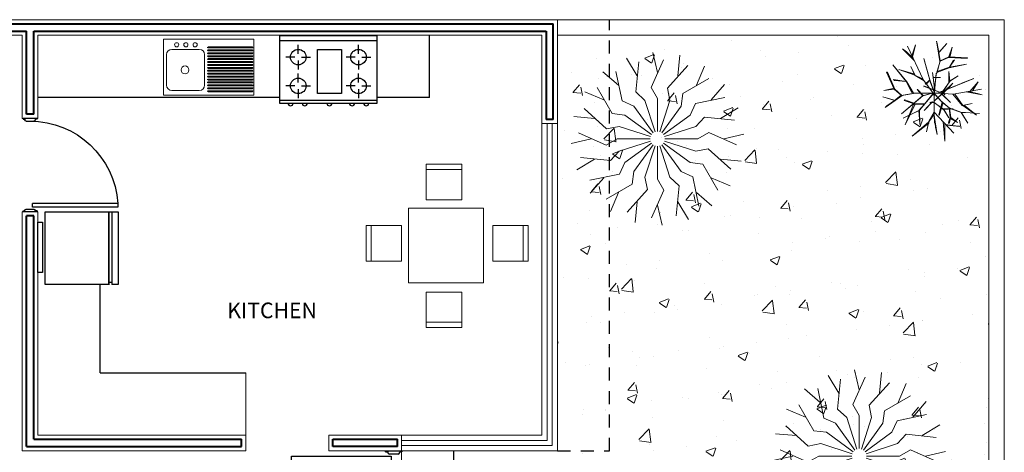
# Model space of a CAD drawing. Units: metres. Extents: x 3561 to 3592.5, y 2593.9 to 2605.2.
# Drawn here: x 3566.5 to 3576, y 2601 to 2605.2 of the extents above; entities that cross this region are included whole.
import ezdxf

# ---------------------------------------------------------------- set-up
doc = ezdxf.new("R2010")
doc.units = ezdxf.units.M
doc.linetypes.add('BARK', pattern=[10000, 10000, 0])
doc.linetypes.add('HIDDEN2', pattern=[0.1875, 0.125, -0.0625])
for name, color, linetype, lineweight in [('CALIDAD', 40, 'Continuous', 40), ('MUROS', 10, 'Continuous', 0), ('vegetación', 74, 'Continuous', 5), ('VENTANAS', 140, 'Continuous', 5)]:
    doc.layers.add(name, color=color, linetype=linetype, lineweight=lineweight)
doc.layers.add('MUEBLES', color=23, linetype='Continuous')
doc.styles.add('ROMANS', font='romans.shx', dxfattribs={"height": 0.15})

# ---------------------------------------------------------------- blocks, each defined once
blk = doc.blocks.new('P1')
at = {"linetype": 'Continuous'}
for p, q in [((-0.09, 0.9381), (-0.09, 0.025)), ((-0.09, 0.9381), (-0.05, 0.9381)), ((-0.05, 0.9381), (-0.05, 0.025)), ((-1, 0.075), (-1, -0.075)), ((-0.99, 0.075), (-1, 0.075)), ((-0.99, 0.075), (-0.99, 0.055)), ((-0.99, 0.055), (-0.985, 0.055)), ((-0.97, -0.04), (-0.97, 0.04)), ((-0.05, 0.025), (-0.09, 0.025)), ((-0.03, -0.04), (-0.03, 0.04)), ((-0.01, 0.055), (-0.015, 0.055)), ((-0.01, 0.075), (0, 0.075)), ((-0.01, 0.075), (-0.01, 0.055)), ((0, 0.075), (0, -0.075)), ((-1, -0.075), (-0.99, -0.075)), ((-0.99, -0.055), (-0.985, -0.055)), ((-0.99, -0.075), (-0.99, -0.055)), ((-0.01, -0.055), (-0.015, -0.055)), ((-0.01, -0.075), (-0.01, -0.055)), ((0, -0.075), (-0.01, -0.075))]:
    blk.add_line(p, q, dxfattribs=at)
for centre, radius, start, end in [((-0.03, 0), 0.94, 93.65967, 180), ((-0.985, 0.04), 0.015, 360, 90), ((-0.015, 0.04), 0.015, 90, 180), ((-0.985, -0.04), 0.015, 270, 360), ((-0.015, -0.04), 0.015, 180, 270)]:
    blk.add_arc(centre, radius, start, end, dxfattribs=at)
blk = doc.blocks.new('P2')
at = {"linetype": 'Continuous'}
for p, q in [((0.09, 0.938), (0.05, 0.938)), ((0.05, 0.938), (0.05, 0.025)), ((0.09, 0.938), (0.09, 0.025)), ((0, 0.075), (0, -0.075)), ((0.01, 0.075), (0, 0.075)), ((0.01, 0.075), (0.01, 0.055)), ((0.01, 0.055), (0.015, 0.055)), ((0.03, -0.04), (0.03, 0.04)), ((0.05, 0.025), (0.09, 0.025)), ((0.97, -0.04), (0.97, 0.04)), ((0.99, 0.055), (0.985, 0.055)), ((0.99, 0.075), (1, 0.075)), ((0.99, 0.075), (0.99, 0.055)), ((1, 0.075), (1, -0.075)), ((0, -0.075), (0.01, -0.075)), ((0.01, -0.055), (0.015, -0.055)), ((0.01, -0.075), (0.01, -0.055)), ((0.99, -0.055), (0.985, -0.055)), ((0.99, -0.075), (0.99, -0.055)), ((1, -0.075), (0.99, -0.075))]:
    blk.add_line(p, q, dxfattribs=at)
for centre, radius, start, end in [((0.03, 0), 0.94, 0, 86.3403), ((0.015, 0.04), 0.015, 360, 90), ((0.985, 0.04), 0.015, 90, 180), ((0.015, -0.04), 0.015, 270, 360), ((0.985, -0.04), 0.015, 180, 270)]:
    blk.add_arc(centre, radius, start, end, dxfattribs=at)
blk = doc.blocks.new('MC12')
at = {"layer": 'MUEBLES'}
for p, q in [((-0.2427, -0.0752), (-0.2427, -0.03)), ((-0.2427, -0.03), (0.2427, -0.03)), ((0.2427, -0.0752), (-0.2427, -0.0752)), ((0.2427, -0.03), (0.2427, -0.0752)), ((-0.3581, -0.7142), (-0.3581, -0.1018)), ((-0.3581, -0.1018), (0.3419, -0.1018)), ((0.3419, -0.1018), (0.3419, -0.8018)), ((0.3419, -0.7142), (-0.3596, -0.7142)), ((-0.3596, -0.7142), (0.333, -0.7142)), ((0.333, -0.7142), (-0.3596, -0.7142)), ((-0.3581, -0.8018), (-0.3581, -0.7408)), ((0.3419, -0.7408), (-0.3581, -0.7408)), ((-0.3381, -0.7408), (-0.3381, -0.7142)), ((0.3419, -0.8018), (-0.3581, -0.8018))]:
    blk.add_line(p, q, dxfattribs=at)
blk = doc.blocks.new('MC2')
for p, q in [((-0.47, -0.03), (-0.47, -0.68)), ((0.47, -0.03), (-0.47, -0.03)), ((0.47, -0.08), (-0.47, -0.08)), ((0.47, -0.68), (0.47, -0.03)), ((-0.2898, -0.2035), (-0.2898, -0.1173)), ((0.2898, -0.2035), (0.2898, -0.1173)), ((-0.3225, -0.2362), (-0.4087, -0.2362)), ((-0.2898, -0.2689), (-0.2898, -0.3551)), ((-0.2572, -0.2362), (-0.171, -0.2362)), ((0.2572, -0.2362), (0.171, -0.2362)), ((0.2898, -0.2689), (0.2898, -0.3551)), ((0.3225, -0.2362), (0.4087, -0.2362)), ((-0.2898, -0.4799), (-0.2898, -0.3937)), ((0.2898, -0.4799), (0.2898, -0.3937)), ((-0.3225, -0.5126), (-0.4087, -0.5126)), ((-0.2898, -0.5453), (-0.2898, -0.6315)), ((-0.2572, -0.5126), (-0.171, -0.5126)), ((0.2572, -0.5126), (0.171, -0.5126)), ((0.2898, -0.5453), (0.2898, -0.6315)), ((0.3225, -0.5126), (0.4087, -0.5126)), ((-0.47, -0.65), (0.47, -0.65)), ((-0.47, -0.68), (0.47, -0.68))]:
    blk.add_line(p, q)
blk.add_lwpolyline([(-0.1057, -0.1619), (0.1259, -0.1619), (0.1259, -0.5869), (-0.1057, -0.5869)], close=True)
for centre in [(-0.2898, -0.2362), (0.2898, -0.2362), (-0.2898, -0.5126), (0.2898, -0.5126)]:
    blk.add_circle(centre, 0.075)
for centre in [(-0.3641, -0.68), (-0.2275, -0.68), (0.0101, -0.68), (0.2275, -0.68), (0.3641, -0.68)]:
    blk.add_arc(centre, 0.025, 180, 0)
blk = doc.blocks.new('bv')
at = {"layer": 'MUEBLES', "lineweight": 5}
for p, q in [((0.4215, 0.005), (0, 0.005)), ((0.4215, -0.005), (0, -0.005))]:
    blk.add_line(p, q, dxfattribs=at)
at = {"layer": 'MUEBLES'}
for centre, start_param, end_param in [((0, 0), 3.141593, 6.283185), ((0.4215, 0), 0, 3.141593)]:
    blk.add_ellipse(centre, major_axis=(0, -0.005), ratio=1, start_param=start_param, end_param=end_param, dxfattribs=at)
blk = doc.blocks.new('xc')
at = {"layer": 'MUEBLES', "lineweight": 5}
for p, q in [((0.87, 0), (0, 0)), ((0, -0.54), (0, 0)), ((0.87, -0.54), (0.87, 0)), ((0.4735, -0.1494), (0.4735, -0.4432)), ((0.7891, -0.0986), (0.5243, -0.0986)), ((0.8399, -0.4432), (0.8399, -0.1494)), ((0.87, -0.54), (0, -0.54)), ((0.5243, -0.494), (0.7891, -0.494))]:
    blk.add_line(p, q, dxfattribs=at)
for centre, radius in [((0.5645, -0.0545), 0.0201), ((0.6534, -0.0545), 0.0201), ((0.7423, -0.0545), 0.0201), ((0.6621, -0.2963), 0.0381)]:
    blk.add_circle(centre, radius, dxfattribs=at)
for centre, start, end in [((0.5243, -0.1494), 90, 180), ((0.7891, -0.1494), 0, 90), ((0.5243, -0.4432), 180, 270), ((0.7891, -0.4432), 270, 0)]:
    blk.add_arc(centre, 0.0508, start, end, dxfattribs=at)
at = {"layer": 'MUEBLES'}
for p in [(0.0154, -0.08), (0.0154, -0.1081), (0.0154, -0.1361), (0.0154, -0.1642), (0.0154, -0.1923), (0.0154, -0.2204), (0.0154, -0.2484), (0.0154, -0.2765), (0.0154, -0.3046), (0.0154, -0.3326), (0.0154, -0.3607), (0.0154, -0.3888), (0.0154, -0.4169), (0.0154, -0.4449), (0.0154, -0.473), (0.0154, -0.5011)]:
    blk.add_blockref('bv', p, dxfattribs=at)
blk = doc.blocks.new('mesa-34')
at = {"layer": 'MUEBLES', "lineweight": 5}
for p, q in [((-0.1952, 0.7278), (-0.1952, 0.3858)), ((0.1468, 0.7278), (-0.1952, 0.7278)), ((0.1468, 0.6778), (-0.1952, 0.6778)), ((0.1468, 0.3858), (0.1468, 0.7278)), ((-0.1952, 0.3858), (0.1468, 0.3858)), ((-0.3651, -0.4138), (-0.3651, 0.3062)), ((-0.3651, 0.3062), (0.3549, 0.3062)), ((0.3549, 0.3062), (0.3549, -0.4138)), ((-0.7738, 0.1372), (-0.4318, 0.1372)), ((-0.7738, -0.2048), (-0.7738, 0.1372)), ((-0.7238, -0.2048), (-0.7238, 0.1372)), ((-0.4318, 0.1372), (-0.4318, -0.2048)), ((0.4449, -0.2048), (0.4449, 0.1372)), ((0.4449, 0.1372), (0.7869, 0.1372)), ((0.7369, 0.1372), (0.7369, -0.2048)), ((0.7869, 0.1372), (0.7869, -0.2048)), ((-0.4318, -0.2048), (-0.7738, -0.2048)), ((0.7869, -0.2048), (0.4449, -0.2048)), ((0.3549, -0.4138), (-0.3651, -0.4138)), ((-0.1952, -0.8444), (-0.1952, -0.5024)), ((-0.1952, -0.5024), (0.1468, -0.5024)), ((0.1468, -0.5024), (0.1468, -0.8444)), ((0.1468, -0.7944), (-0.1952, -0.7944)), ((0.1468, -0.8444), (-0.1952, -0.8444))]:
    blk.add_line(p, q, dxfattribs=at)
blk = doc.blocks.new('a-18')
at = {"layer": 'vegetación', "linetype": 'BARK', "lineweight": 5}
for points in [[(0.0423, 0.3986, 0.8903), (0.0392, 0.3922, 0.8773), (0.0194, 0.5084, 0.8868), (0.0271, 0.4862, 0.8903)], [(0.0407, 0.3954, 0.8797), (0.0512, 0.4088, 0.8797), (0.1212, 0.4852, 0.8276)], [(-0.204, 0.3423, 0.9329), (-0.1945, 0.322, 0.927), (-0.3055, 0.4332, 0.9033), (-0.2692, 0.4032, 0.9199)], [(-0.1064, 0.1377, 0.9033), (-0.1064, 0.1377, 0.9163), (-0.2588, 0.459, 0.9565)], [(-0.2096, 0.3541, 0.9459), (-0.1818, 0.473, 1.0949), (-0.2164, 0.3657, 0.9494), (-0.2096, 0.3541, 0.9459)], [(0.0528, 0.312, 0.8773), (0.0574, 0.3216, 0.8939), (0.0423, 0.3986, 0.8903), (0.0392, 0.3922, 0.8773)], [(0.1395, 0.3553, 0.953), (0.1516, 0.3639, 0.9695), (0.1729, 0.4482, 0.953)], [(-0.0422, 0.1305, 1.0227), (-0.0422, 0.1364, 1.0026), (-0.1025, 0.3409, 1.284), (-0.1025, 0.3409, 1.2864)], [(0.0223, 0.198, 0.7709), (0.0166, 0.1863, 0.7839), (0.0543, 0.3152, 0.8962), (0.0559, 0.3184, 0.8903)], [(0.0543, 0.3152, 0.8962), (0.0559, 0.3184, 0.8903), (0.1395, 0.3553, 0.953), (0.1364, 0.3489, 0.9601)], [(0.1395, 0.3553, 0.953), (0.1364, 0.3489, 0.9601), (0.3158, 0.3392, 1.0949), (0.3199, 0.3477, 1.0949)], [(0.1434, 0.2496, 1.0653), (0.1465, 0.2559, 1.0653), (0.309, 0.2847, 1.3266)], [(0.1465, 0.2559, 1.0653), (0.1465, 0.2559, 1.0783), (0.1938, 0.3289, 1.2344), (0.1812, 0.3192, 1.1942)], [(-0.3875, 0.0442, 0.953), (-0.3804, 0.0442, 0.9601), (-0.4501, 0.2097, 1.0949), (-0.4596, 0.2097, 1.0949)], [(-0.2641, 0.1174, 1.0653), (-0.2709, 0.1195, 1.0653), (-0.3992, 0.2795, 1.3266)], [(-0.1977, 0.1915, 1.0771), (-0.1893, 0.1815, 1.0653), (-0.3424, 0.2341, 1.1315)], [(-0.1893, 0.1815, 1.0653), (-0.1848, 0.1761, 1.0724), (-0.2255, 0.2637, 1.2308)], [(-0.0024, 0.0914, 1.1611), (-0.017, 0.2063, 1.3893), (-0.0012, 0.082, 1.1812)], [(-0.0011, 0.005, 0.5888), (0.0003, 0.0191, 0.5888), (0.0183, 0.1991, 0.7709), (0.017, 0.1862, 0.7839)], [(0.0326, 0.2193, 0.8146), (0.0254, 0.2044, 0.7981), (0.1434, 0.2496, 1.0653), (0.1465, 0.2559, 1.0653)], [(0.1503, 0.1232, 1.2509), (0.139, 0.1071, 1.2403), (0.1387, 0.2143, 1.3562)], [(-0.2709, 0.1195, 1.0653), (-0.2709, 0.1195, 1.0783), (-0.3938, 0.1389, 1.2344), (-0.3824, 0.1279, 1.1942)], [(-0.2176, 0.0124, 0.8146), (-0.2018, 0.0075, 0.7981), (-0.2641, 0.1174, 1.0653), (-0.2709, 0.1195, 1.0653)], [(-0.0987, 0.1266, 0.9163), (-0.1131, 0.1439, 0.9163), (-0.1893, 0.1815, 1.0653), (-0.1848, 0.1761, 1.0724)], [(-0.0103, 0.0075, 0.7283), (-0.0103, 0.0075, 0.7118), (-0.1002, 0.1284, 0.9033), (-0.1002, 0.1284, 0.9163)], [(-0.0429, 0.1329, 1.0026), (-0.0495, 0.1301, 1.0192), (-0.0878, 0.0919, 1.1611), (-0.0759, 0.097, 1.1611)], [(-0.0008, 0.0158, 0.7118), (-0.0008, 0.0158, 0.6787), (-0.0422, 0.134, 1.0026), (-0.0422, 0.1269, 1.0192)], [(-0.0104, 0.1549, 1.297), (0.0588, 0.1584, 1.3987), (-0.0104, 0.1594, 1.323)], [(-0.0008, -0.0705, 1.1646), (-0.0008, -0.0705, 1.1481), (0.1777, 0.1021, 1.4224), (0.1422, 0.0619, 1.3857)], [(0.0853, 0.029, 1.1516), (0.0886, 0.0304, 1.1776), (0.1503, 0.1232, 1.2533), (0.1536, 0.1246, 1.2403)], [(0.1503, 0.1232, 1.2533), (0.1536, 0.1246, 1.2403), (0.229, 0.1745, 1.3301)], [(0.2046, 0.0777, 1.1351), (0.2079, 0.079, 1.1244), (0.2878, 0.1116, 1.297), (0.2626, 0.1014, 1.2604)], [(0.2199, 0.084, 1.1386), (0.2079, 0.079, 1.122), (0.3787, 0.1487, 1.1812), (0.3119, 0.1215, 1.1741)], [(0.3402, 0.0243, 0.9459), (0.4211, 0.1157, 1.0949), (0.367, 0.0291, 0.9494), (0.3402, 0.0243, 0.9459)], [(-0.3875, 0.0442, 0.953), (-0.4005, 0.0513, 0.9695), (-0.4856, 0.0335, 0.953)], [(-0.3142, -0.015, 0.8962), (-0.3177, -0.015, 0.8903), (-0.3875, 0.0442, 0.953), (-0.3804, 0.0442, 0.9601)], [(-0.1947, 0.0075, 0.7709), (-0.1817, 0.0075, 0.7839), (-0.3142, -0.015, 0.8962), (-0.3177, -0.015, 0.8903)], [(0.0003, 0.0075, 0.5888), (-0.0138, 0.0075, 0.5888), (-0.1947, 0.0075, 0.7709), (-0.1817, 0.0075, 0.7839)], [(-0.1132, -0.0161, 1.0026), (-0.1061, -0.0161, 1.0192), (-0.1616, 0.043, 1.1611), (-0.1652, 0.043, 1.1611)], [(-0.0103, 0.0087, 0.7118), (-0.0103, 0.0087, 0.6787), (-0.1132, -0.0173, 1.0026), (-0.1061, -0.0173, 1.0192)], [(0.076, 0.0075, 1.1646), (0.076, 0.0075, 1.1481), (-0.1037, 0.0749, 1.4224), (-0.0954, 0.0749, 1.3857)], [(-0.0151, -0.0007, 0.7709), (-0.0053, 0.0078, 0.7839), (-0.0906, -0.0959, 0.8962), (-0.0933, -0.0982, 0.8903)], [(-0.0032, 0.0051, -0.0059), (-0.0233, 0.0051, -0.0059), (-0.0174, 0.0051, 0.5723), (-0.0032, 0.0051, 0.5723)], [(0.0003, -0.009, 0.5723), (0.0003, -0.015, -0.0059), (-0.0233, 0.0051, -0.0059), (-0.0174, 0.0051, 0.5723)], [(-0.0008, 0.0051, 0.5888), (-0.0174, 0.0051, 0.5723), (-0.0174, 0.0051, 0.5723), (-0.0067, 0.0051, 0.6952)], [(-0.0162, 0.0075, 0.6054), (0.0003, 0.0075, 0.5888), (0.0063, 0.0075, 0.6952), (-0.0103, 0.0075, 0.7118)], [(0.0063, 0.0075, 0.6952), (-0.0103, 0.0075, 0.7118), (0.0335, 0.0075, 0.8241), (0.0335, 0.0075, 0.8075)], [(-0.0022, 0.0039, 0.5888), (0.0082, -0.0058, 0.5888), (0.0711, -0.0775, 0.6644), (0.0616, -0.0686, 0.6774)], [(-0.0008, 0.0784, 1.1611), (-0.0008, 0.0915, 1.1611), (-0.0008, 0.0193, 1.4259), (-0.0008, 0.0193, 1.3833)], [(-0.0008, 0.0217, 0.6054), (-0.0008, 0.0051, 0.5888), (-0.0008, -0.0008, 0.6952), (-0.0008, 0.0158, 0.7118)], [(-0.0008, -0.0008, 0.6952), (-0.0008, 0.0158, 0.7118), (-0.0008, -0.028, 0.8241), (-0.0008, -0.028, 0.8075)], [(0.0003, 0.0075, 0.5888), (0.0003, -0.009, 0.5723), (0.0003, -0.015, 0.6787), (0.0003, 0.0016, 0.6952)], [(0.0003, 0.0051, -0.0059), (0.0003, -0.015, -0.0059), (0.0003, -0.009, 0.5723), (0.0003, 0.0051, 0.5723)], [(0.0335, 0.0075, 0.8241), (0.0335, 0.0075, 0.8075), (0.1808, -0.004, 0.9033), (0.1808, -0.004, 0.9163)], [(0.0338, 0.008, 0.8241), (0.0491, 0.0143, 0.8371), (0.0732, 0.0241, 1.0121), (0.0667, 0.0214, 1.0227)], [(0.0732, 0.0241, 1.0121), (0.0667, 0.0214, 1.0227), (0.2046, 0.0777, 1.1351), (0.2079, 0.079, 1.1244)], [(0.0689, 0.0232, 1.0227), (0.0796, 0.0198, 1.0393), (0.0926, 0.0075, 1.1516), (0.0819, 0.0075, 1.1516)], [(0.0886, 0.0304, 1.1516), (0.0787, 0.0263, 1.1516), (0.1009, -0.0093, 1.4129)], [(0.1808, -0.0043, 0.9033), (0.1808, -0.0043, 0.9163), (0.4543, 0.0448, 0.9565)], [(0.3274, 0.022, 0.9329), (0.3053, 0.0181, 0.927), (0.4602, -0.0082, 0.9033), (0.4148, 0.0041, 0.9199)], [(-0.3804, -0.0623, 0.8797), (-0.3969, -0.0587, 0.8797), (-0.4962, -0.0291, 0.8276)], [(-0.3839, -0.0623, 0.8903), (-0.3768, -0.0623, 0.8773), (-0.4726, -0.1308, 0.8868), (-0.456, -0.1143, 0.8903)], [(-0.3106, -0.015, 0.8773), (-0.3212, -0.015, 0.8939), (-0.3839, -0.0623, 0.8903), (-0.3768, -0.0623, 0.8773)], [(-0.1096, -0.0173, 1.0227), (-0.1155, -0.0173, 1.0026), (-0.315, -0.1926, 1.284), (-0.315, -0.1926, 1.2864)], [(-0.1847, -0.0993, 0.953), (-0.1793, -0.0946, 0.9601), (-0.2853, -0.0589, 1.0949), (-0.2913, -0.0627, 1.0949)], [(-0.0906, -0.0959, 0.8962), (-0.0933, -0.0982, 0.8903), (-0.1847, -0.0993, 0.953), (-0.1793, -0.0946, 0.9601)], [(-0.0879, -0.0936, 0.8773), (-0.0959, -0.1006, 0.8939), (-0.1493, -0.1615, 0.8903), (-0.144, -0.1569, 0.8773)], [(-0.0186, -0.0776, 1.2509), (-0.0221, -0.0776, 1.2769), (-0.099, -0.1592, 1.3928)], [(-0.0008, -0.0871, 1.1516), (-0.0008, -0.0764, 1.1516), (-0.0422, -0.0835, 1.4129)], [(-0.0012, -0.0836, 1.1516), (0, -0.0869, 1.1776), (0.0907, -0.1518, 1.2533), (0.0919, -0.1551, 1.2403)], [(-0.0008, -0.028, 0.8241), (-0.0008, -0.028, 0.8075), (-0.0008, -0.1758, 0.9033), (-0.0008, -0.1758, 0.9163)], [(-0.0008, -0.028, 0.8241), (-0.0008, -0.0445, 0.8371), (-0.0008, -0.0705, 1.0121), (-0.0008, -0.0634, 1.0227)], [(-0.0008, -0.0705, 1.0121), (-0.0008, -0.0634, 1.0227), (-0.0008, -0.2124, 1.1351), (-0.0008, -0.216, 1.1244)], [(-0.0008, -0.0634, 1.0227), (-0.0008, -0.0741, 1.0393), (-0.0008, -0.0871, 1.1516), (-0.0008, -0.0764, 1.1516)], [(0.082, -0.0945, 0.7081), (0.0738, -0.0801, 0.6916), (0.0442, -0.2029, 0.849), (0.0477, -0.2091, 0.849)], [(0.0711, -0.0775, 0.6644), (0.0616, -0.0686, 0.6774), (0.1439, -0.1353, 0.7897), (0.1465, -0.1378, 0.7838)], [(0.0737, -0.0031, 1.2509), (0.0737, -0.0067, 1.2769), (0.1552, -0.0835, 1.3928)], [(0.1784, -0.0038, 0.9163), (0.2008, -0.0055, 0.9163), (0.2756, -0.111, 1.0653), (0.2686, -0.1104, 1.0724)], [(0.2756, -0.111, 1.0653), (0.2686, -0.1104, 1.0724), (0.3636, -0.0929, 1.2308)], [(-0.1466, -0.1592, 0.8797), (-0.1615, -0.1674, 0.8797), (-0.2998, -0.2323, 0.8276)], [(-0.1847, -0.0993, 0.953), (-0.1992, -0.1025, 0.9695), (-0.2805, -0.2976, 0.953)], [(-0.1493, -0.1615, 0.8903), (-0.144, -0.1569, 0.8773), (-0.1403, -0.2946, 0.8868), (-0.1423, -0.2436, 0.8903)], [(-0.0008, -0.1734, 0.9163), (-0.0008, -0.1959, 0.9163), (-0.0529, -0.2692, 1.0653), (-0.0529, -0.2621, 1.0724)], [(-0.0014, -0.1761, 0.9033), (-0.0014, -0.1761, 0.9163), (0.1876, -0.3797, 0.9565)], [(0.0907, -0.1518, 1.2509), (0.075, -0.14, 1.2403), (0.182, -0.1433, 1.3562)], [(0.0907, -0.1518, 1.2533), (0.0919, -0.1551, 1.2403), (0.1392, -0.2322, 1.3301)], [(0.1413, -0.1329, 0.7708), (0.1491, -0.1402, 0.7874), (0.2612, -0.1803, 0.7871), (0.256, -0.1755, 0.7741)], [(0.1439, -0.1353, 0.7897), (0.1465, -0.1378, 0.7838), (0.1571, -0.2286, 0.8465), (0.1519, -0.2237, 0.8536)], [(0.2612, -0.1803, 0.7871), (0.256, -0.1755, 0.7741), (0.4358, -0.1884, 0.8135), (0.3439, -0.1834, 0.7871)], [(0.2586, -0.1779, 0.7765), (0.2683, -0.1918, 0.7765), (0.3206, -0.2812, 0.7245)], [(0.2886, -0.112, 1.0771), (0.2756, -0.111, 1.0653), (0.407, -0.2054, 1.1315)], [(-0.0529, -0.2822, 1.0771), (-0.0529, -0.2692, 1.0653), (-0.2125, -0.4075, 1.1315)], [(-0.0529, -0.2692, 1.0653), (-0.0529, -0.2621, 1.0724), (-0.0753, -0.3649, 1.2308)], [(-0.0008, -0.2124, 1.1351), (-0.0008, -0.216, 1.1244), (0.0098, -0.3023, 1.297), (0.0027, -0.2751, 1.2604)], [(0.0005, -0.2211, 1.1386), (-0.0005, -0.2081, 1.122), (0.0268, -0.3903, 1.1812), (0.0118, -0.3196, 1.1741)], [(0.0999, -0.2852, 0.9329), (0.0847, -0.2688, 0.927), (0.1003, -0.4559, 0.9033), (0.1005, -0.3851, 0.9199)], [(0.1571, -0.2286, 0.8465), (0.1519, -0.2237, 0.8536), (0.1349, -0.2792, 0.9884), (0.1418, -0.2857, 0.9884)], [(0.1571, -0.2286, 0.8465), (0.1617, -0.2426, 0.863), (0.2238, -0.2765, 0.8764)], [(0.1088, -0.2948, 0.9459), (0.2461, -0.3141, 1.0949), (0.1155, -0.3017, 0.9494), (0.1088, -0.2948, 0.9459)]]:
    blk.add_3dface(points, dxfattribs=at)
blk = doc.blocks.new('a-2')
at = {"layer": 'vegetación', "lineweight": 5}
for p, q in [((-0.0262, 0.6924), (-0.0707, 0.8864)), ((0.1707, 0.6612), (0.1883, 0.8595)), ((-0.2231, 0.6612), (-0.3254, 0.832)), ((-0.2359, 0.5077), (-0.2051, 0.7964)), ((-0.0858, 0.5504), (0.0326, 0.8154)), ((0.0701, 0.5446), (0.2646, 0.76)), ((-0.4007, 0.5707), (-0.5507, 0.7015)), ((-0.3654, 0.4207), (-0.4254, 0.7048)), ((0.3483, 0.5707), (0.4263, 0.7539)), ((0.2166, 0.4909), (0.4682, 0.6357)), ((0.4892, 0.4298), (0.62, 0.5798)), ((-0.5416, 0.4298), (-0.7248, 0.5078)), ((-0.4618, 0.298), (-0.6066, 0.5496)), ((-0.1464, 0.4253), (-0.2359, 0.5077)), ((-0.0262, 0.4443), (-0.0858, 0.5504)), ((0.094, 0.4253), (0.0701, 0.5446)), ((0.2025, 0.37), (0.2166, 0.4909)), ((-0.2549, 0.37), (-0.3654, 0.4207)), ((-0.0481, 0.1228), (-0.1464, 0.4253)), ((-0.0262, 0.1263), (-0.0262, 0.4443)), ((-0.0042, 0.1228), (0.094, 0.4253)), ((0.2886, 0.284), (0.3393, 0.3945)), ((0.3393, 0.3945), (0.6233, 0.4545)), ((-0.5155, 0.1515), (-0.7309, 0.3461)), ((-0.3409, 0.284), (-0.4618, 0.298)), ((-0.0679, 0.1127), (-0.2549, 0.37)), ((0.0156, 0.1127), (0.2025, 0.37)), ((0.5797, 0.2522), (0.7505, 0.3545)), ((-0.6321, 0.2522), (-0.8304, 0.2698)), ((-0.0836, 0.097), (-0.3409, 0.284)), ((0.0313, 0.097), (0.2886, 0.284)), ((0.3438, 0.1755), (0.4262, 0.265)), ((0.4262, 0.265), (0.7149, 0.2342)), ((-0.5213, -0.0044), (-0.7863, 0.1141)), ((-0.3962, 0.1755), (-0.5155, 0.1515)), ((-0.0937, 0.0772), (-0.3962, 0.1755)), ((0.0413, 0.0772), (0.3438, 0.1755)), ((0.3629, 0.0553), (0.4689, 0.1149)), ((0.4689, 0.1149), (0.7339, -0.0035)), ((0.6109, 0.0553), (0.8049, 0.0998)), ((-0.6633, 0.0553), (-0.8573, 0.0108)), ((-0.4152, 0.0553), (-0.5213, -0.0044)), ((-0.0972, 0.0553), (-0.4152, 0.0553)), ((-0.0937, 0.0333), (-0.3962, -0.0649)), ((-0.0836, 0.0135), (-0.3409, -0.1734)), ((0.0313, 0.0135), (0.2886, -0.1734)), ((0.0413, 0.0333), (0.3438, -0.0649)), ((0.0448, 0.0553), (0.3629, 0.0553)), ((-0.3962, -0.0649), (-0.4786, -0.1544)), ((-0.0679, -0.0022), (-0.2549, -0.2595)), ((-0.0481, -0.0123), (-0.1464, -0.3147)), ((-0.0262, -0.0157), (-0.0262, -0.3338)), ((-0.0042, -0.0123), (0.094, -0.3147)), ((0.0156, -0.0022), (0.2025, -0.2595)), ((0.3438, -0.0649), (0.4631, -0.041)), ((0.4631, -0.041), (0.6786, -0.2355)), ((-0.6321, -0.1416), (-0.8029, -0.2439)), ((-0.4786, -0.1544), (-0.7673, -0.1237)), ((-0.3409, -0.1734), (-0.3917, -0.284)), ((0.2886, -0.1734), (0.4094, -0.1875)), ((0.4094, -0.1875), (0.5542, -0.4391)), ((0.5797, -0.1416), (0.778, -0.1592)), ((-0.3917, -0.284), (-0.6757, -0.3439)), ((-0.2549, -0.2595), (-0.2689, -0.3803)), ((0.2025, -0.2595), (0.3131, -0.3102)), ((-0.5416, -0.3192), (-0.6724, -0.4693)), ((-0.1464, -0.3147), (-0.1224, -0.434)), ((-0.0262, -0.3338), (0.0335, -0.4398)), ((0.094, -0.3147), (0.1835, -0.3971)), ((0.3131, -0.3102), (0.373, -0.5942)), ((0.4892, -0.3192), (0.6724, -0.3972)), ((-0.2689, -0.3803), (-0.5205, -0.5251)), ((-0.4007, -0.4601), (-0.4787, -0.6433)), ((-0.1224, -0.434), (-0.317, -0.6495)), ((0.0335, -0.4398), (-0.085, -0.7048)), ((0.1835, -0.3971), (0.1528, -0.6858)), ((0.3483, -0.4601), (0.4984, -0.5909)), ((-0.2231, -0.5506), (-0.2407, -0.7489)), ((0.1707, -0.5506), (0.273, -0.7214)), ((-0.0262, -0.5818), (0.0183, -0.7758))]:
    blk.add_line(p, q, dxfattribs=at)
blk = doc.blocks.new('ASDASDASDASD')
at = {"layer": 'vegetación', "lineweight": 5}
h = blk.add_hatch(dxfattribs=at)
h.set_pattern_fill('AR-CONC', color=256, scale=0.005, style=0)
h.set_pattern_definition([(50, (243.88865, 60.029), (0.91092334, -0.07969543), [0.09525, -1.04775]), (355, (243.8886, 60.029), (-0.17621413, 0.95528321), [0.0762, -0.8382]), (100.451, (243.9646, 60.0224), (0.7347125, 0.87558344), [0.08095, -0.89045]), (46.1842, (243.8886, 60.283), (1.3553952, -0.21021164), [0.142875, -1.571625]), (96.6356, (244.0016, 60.2655), (1.18702117, 1.2371278), [0.121425, -1.335675]), (351.184, (243.8886, 60.283), (1.18702303, 1.2371256), [0.1143, -1.2573]), (21, (244.01565, 60.2195), (0.7580744, -0.51132759), [0.09525, -1.04775]), (326, (244.0156, 60.2195), (0.30901014, 0.92093983), [0.0762, -0.8382]), (71.4514, (244.0788, 60.1769), (1.06708245, 0.40961429), [0.08095, -0.89045]), (37.5, (243.88865, 60.029), (0.015443016, 0.422775194), [0, -0.82804, 0, -0.8509, 0, -0.841375]), (7.5, (243.88865, 60.029), (0.334098313, 0.500902874), [0, -0.48514, 0, -0.80899, 0, -0.320675]), (327.5, (243.60544, 60.029), (0.677952976, -0.02864372), [0, -0.3175, 0, -0.9906, 0, -1.31445]), (317.5, (243.47844, 60.029), (0.74064591, 0.127132455), [0, -0.41275, 0, -0.65786, 0, -0.93345])])
h.paths.add_polyline_path([(3495.4752, 2602.473), (3491.3252, 2602.473), (3491.3252, 2598.473), (3490.7253, 2598.473), (3490.7253, 2598.443), (3490.7253, 2592.773), (3490.8752, 2592.773), (3490.8752, 2592.698), (3490.9211, 2592.6965), (3490.9211, 2592.623), (3491.0335, 2592.623), (3491.036, 2592.6967), (3491.036, 2597.5588), (3491.836, 2597.5588), (3491.837, 2597.1295), (3491.9978, 2597.1443), (3492.2393, 2597.1231), (3492.236, 2597.1588), (3492.236, 2597.5588), (3493.036, 2597.5588), (3493.036, 2592.6967), (3493.1002, 2592.6965), (3493.1002, 2592.7726), (3493.2502, 2592.7726), (3493.2502, 2592.6965), (3493.411, 2592.6964), (3493.411, 2597.5585), (3494.211, 2597.5585), (3494.211, 2597.1585), (3494.2139, 2597.1255), (3494.4213, 2597.1443), (3494.6091, 2597.1278), (3494.611, 2597.1585), (3494.611, 2597.5585), (3495.411, 2597.5585), (3495.411, 2592.6965), (3495.4752, 2592.6965)])
at = {"linetype": 'HIDDEN2'}
for p, q in [((3491.8252, 2598.473), (3491.8252, 2602.623)), ((3490.3252, 2598.473), (3490.3252, 2592.123)), ((3491.3252, 2598.473), (3491.8252, 2598.473))]:
    blk.add_line(p, q, dxfattribs=at)
at = {"layer": 'CALIDAD'}
for p, q in [((3482.2152, 2602.583), (3491.2852, 2602.583)), ((3491.2852, 2601.663), (3491.2852, 2602.583)), ((3482.2152, 2602.513), (3486.2152, 2602.513)), ((3486.2152, 2601.713), (3486.2152, 2602.513)), ((3486.2852, 2602.513), (3491.2152, 2602.513)), ((3486.2852, 2601.713), (3486.2852, 2602.513)), ((3491.2152, 2602.513), (3491.2152, 2601.663)), ((3486.2852, 2601.713), (3486.2152, 2601.713)), ((3491.2852, 2601.663), (3491.2152, 2601.663)), ((3486.2152, 2598.513), (3486.2152, 2600.733)), ((3486.2852, 2600.733), (3486.2152, 2600.733)), ((3486.2852, 2598.583), (3486.2852, 2600.733)), ((3486.2852, 2598.583), (3488.2852, 2598.583)), ((3488.2852, 2598.513), (3488.2852, 2598.583)), ((3489.1652, 2598.513), (3489.1652, 2598.583)), ((3489.1652, 2598.583), (3489.7852, 2598.583)), ((3489.7852, 2598.513), (3489.7852, 2598.583)), ((3486.2152, 2598.513), (3488.2852, 2598.513)), ((3489.7852, 2598.513), (3489.1652, 2598.513))]:
    blk.add_line(p, q, dxfattribs=at)
at = {"layer": 'MUEBLES'}
for p, q in [((3490.0945, 2601.873), (3490.0945, 2602.473)), ((3488.6509, 2601.873), (3486.3252, 2601.873)), ((3490.0945, 2601.873), (3489.5909, 2601.873)), ((3486.9252, 2599.223), (3486.9252, 2600.073)), ((3486.9252, 2599.223), (3488.3252, 2599.223))]:
    blk.add_line(p, q, dxfattribs=at)
at = {"layer": 'MUROS'}
for p, q in [((3480.6252, 2602.623), (3495.6252, 2602.623)), ((3491.3252, 2598.473), (3491.3252, 2602.623)), ((3495.6252, 2602.623), (3495.6252, 2592.623)), ((3480.7752, 2602.473), (3486.1752, 2602.473)), ((3486.1752, 2601.673), (3486.1752, 2602.473)), ((3486.3252, 2602.473), (3491.1752, 2602.473)), ((3486.3252, 2601.673), (3486.3252, 2602.473)), ((3491.1752, 2598.623), (3491.1752, 2602.473)), ((3491.3252, 2602.473), (3495.4752, 2602.473)), ((3495.4752, 2602.473), (3495.4752, 2592.623)), ((3486.3252, 2601.673), (3486.1752, 2601.673)), ((3491.3252, 2601.623), (3491.1752, 2601.623)), ((3486.1752, 2598.473), (3486.1752, 2600.773)), ((3486.3252, 2600.773), (3486.1752, 2600.773)), ((3486.3252, 2598.623), (3486.3252, 2600.773)), ((3488.3252, 2598.473), (3488.3252, 2599.223)), ((3486.3252, 2598.623), (3488.3252, 2598.623)), ((3489.1252, 2598.623), (3491.1752, 2598.623)), ((3489.1252, 2598.473), (3489.1252, 2598.623)), ((3489.8252, 2592.623), (3489.8252, 2598.623)), ((3486.1752, 2598.473), (3488.3252, 2598.473)), ((3489.1252, 2598.473), (3491.3252, 2598.473))]:
    blk.add_line(p, q, dxfattribs=at)
at = {"layer": 'VENTANAS'}
for p, q in [((3491.2252, 2601.623), (3491.2252, 2598.573)), ((3491.2752, 2601.623), (3491.2752, 2598.523)), ((3489.8252, 2598.573), (3491.2252, 2598.573)), ((3489.8252, 2598.523), (3491.2752, 2598.523))]:
    blk.add_line(p, q, dxfattribs=at)
at = {"rotation": 90}
blk.add_blockref('MC12', (3486.2952, 2600.4311), dxfattribs=at)
at = {"layer": 'MUEBLES', "xscale": -1}
blk.add_blockref('xc', (3488.4033, 2602.4356), dxfattribs=at)
at = {"layer": 'MUEBLES'}
blk.add_blockref('MC2', (3489.1209, 2602.4985), dxfattribs=at)
for name, p, xscale, yscale, zscale, rotation in [('P2', (3486.2502, 2600.773), -0.8999999999996362, 0.8999999999999773, 0.9, 270), ('P1', (3489.7502, 2598.473), 1.049999999999998, 1.049999999999998, 1.049999999999998, 90)]:
    blk.add_blockref(name, p, dxfattribs=dict(at, xscale=xscale, yscale=yscale, zscale=zscale, rotation=rotation))
at = {"layer": 'MUEBLES', "lineweight": 5}
blk.add_blockref('mesa-34', (3490.2579, 2600.5037), dxfattribs=at)
at = {"layer": 'vegetación', "lineweight": 5}
for name, p in [('a-18', (3494.9521, 2601.9087)), ('a-2', (3492.3139, 2601.4205)), ('a-2', (3494.2547, 2598.367))]:
    blk.add_blockref(name, p, dxfattribs=at)

msp = doc.modelspace()

# ---------------------------------------------------------------- block references
msp.add_blockref('ASDASDASDASD', (80.3482, 2.5285))

# ---------------------------------------------------------------- texts
at = {"insert": (3568.9275, 2602.3528), "char_height": 0.15, "width": 2.246071, "attachment_point": 5, "style": 'ROMANS'}
msp.add_mtext('{\\fArial|b0|i0|c0|p34;KITCHEN}', dxfattribs=at)

doc.saveas('drawing.dxf')
